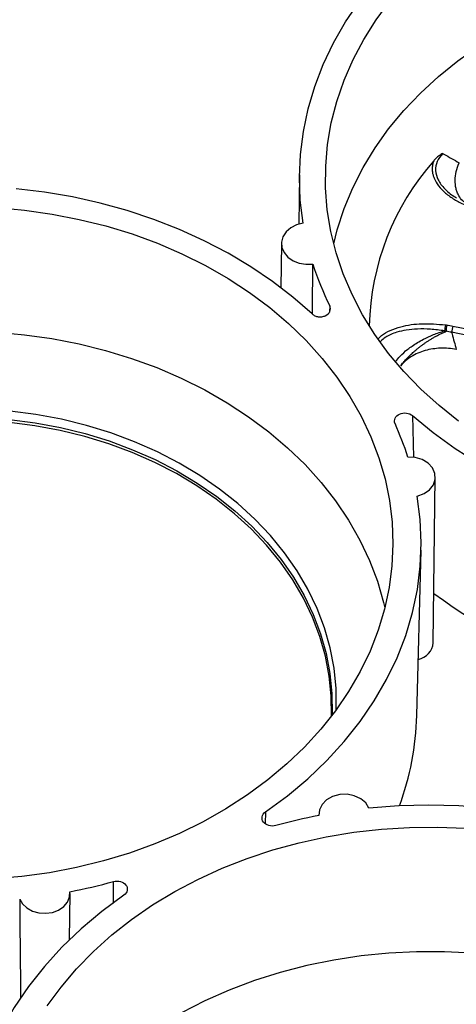
# Paper-space layout 'Sheet1' of a CAD drawing. Units: inches. Extents: x 0 to 34, y 0 to 22.
# Drawn here: x 28.8 to 29.3, y 20.2 to 21.1 of the extents above; entities that cross this region are included whole.
import ezdxf

# ---------------------------------------------------------------- set-up
doc = ezdxf.new("R2010")
doc.units = ezdxf.units.IN
doc.header["$MEASUREMENT"] = 0

psp = doc.layouts.new('Sheet1')

# ---------------------------------------------------------------- linework, layer by layer
at = {"color": 7, "linetype": 'Continuous', "lineweight": 25}
for p, q in [((29.11146, 20.94404), (29.1109, 20.89724)), ((29.09441, 20.87891), (29.09391, 20.83677)), ((29.25742, 20.80037), (29.4108, 20.76949)), ((29.40964, 20.76353), (29.25626, 20.79441)), ((29.23882, 20.49954), (29.24071, 20.65671)), ((29.22317, 20.43034), (29.22725, 20.58746)), ((29.12981, 20.33635), (29.12983, 20.3353)), ((28.89279, 20.21749), (28.89332, 20.26126))]:
    psp.add_line(p, q, dxfattribs=at)
at = {"color": 8, "linetype": 'Continuous', "lineweight": 25}
for p, q in [((29.14031, 20.81955), (29.14007, 20.81364)), ((29.21909, 20.71525), (29.22, 20.67534)), ((29.07919, 20.33875), (29.079, 20.32755)), ((28.93452, 20.25191), (28.93468, 20.27262))]:
    psp.add_line(p, q, dxfattribs=at)
at = {"color": 7, "linetype": 'Continuous', "lineweight": 25, "flags": 128}
for points in [[(29.11492, 20.89813), (29.11228, 20.91986), (29.11144, 20.94168), (29.11242, 20.9635), (29.11519, 20.98522), (29.11975, 21.00677), (29.12609, 21.02803), (29.13418, 21.04895), (29.14397, 21.06941), (29.15544, 21.08934), (29.16853, 21.10866)], [(29.26288, 20.71), (29.24425, 20.7248), (29.2269, 20.74052), (29.21089, 20.75707), (29.19629, 20.77439), (29.18316, 20.79242), (29.17157, 20.81107), (29.16155, 20.83026), (29.15315, 20.84992), (29.14641, 20.86996), (29.14134, 20.89031), (29.13799, 20.91086), (29.13635, 20.93154), (29.13643, 20.95226), (29.13824, 20.97294), (29.14177, 20.99348), (29.147, 21.0138), (29.15391, 21.03382), (29.16247, 21.05345), (29.17265, 21.07261), (29.1844, 21.09122), (29.19767, 21.10919)], [(29.14408, 20.87846), (29.14747, 20.89193), (29.154, 20.91198), (29.16218, 20.93167), (29.17199, 20.95091), (29.18338, 20.96961), (29.19631, 20.98769), (29.21072, 21.00509), (29.22655, 21.02173), (29.24373, 21.03753), (29.26219, 21.05243), (29.28186, 21.06638), (29.30264, 21.0793), (29.32446, 21.09115), (29.34722, 21.10187)], [(29.12355, 20.81188), (29.10535, 20.82774), (29.08591, 20.84269), (29.0653, 20.85666), (29.04361, 20.8696), (29.02091, 20.88145), (28.9973, 20.89217), (28.97288, 20.90172), (28.94773, 20.91006), (28.92195, 20.91716), (28.89565, 20.92299), (28.86894, 20.92752), (28.84191, 20.93074)], [(28.82356, 20.91288), (28.85003, 20.91048), (28.87624, 20.90677), (28.90208, 20.90174), (28.92746, 20.89542), (28.95224, 20.88783), (28.97635, 20.87901), (28.99967, 20.869), (29.0221, 20.85783), (29.04356, 20.84556), (29.06395, 20.83223), (29.08318, 20.81791), (29.10119, 20.80264), (29.11788, 20.7865), (29.13319, 20.76955), (29.14706, 20.75187), (29.15943, 20.73352), (29.17024, 20.71459), (29.17945, 20.69515), (29.18703, 20.67529), (29.19294, 20.65509), (29.19715, 20.63463), (29.19965, 20.614), (29.20043, 20.59329), (29.19948, 20.57258), (29.19681, 20.55196), (29.19243, 20.53152), (29.18635, 20.51134), (29.17861, 20.4915), (29.16924, 20.4721), (29.15827, 20.45321), (29.14575, 20.4349), (29.13174, 20.41727), (29.11629, 20.40038), (29.09946, 20.3843), (29.08133, 20.36909), (29.06198, 20.35484), (29.04148, 20.34158), (29.01992, 20.32939), (28.9974, 20.3183)], [(29.11492, 20.89813), (29.10867, 20.89649), (29.10317, 20.89366), (29.09879, 20.88982), (29.09583, 20.88523), (29.09449, 20.88021), (29.09484, 20.87509), (29.09689, 20.87022), (29.10047, 20.86591), (29.10536, 20.86247), (29.11122, 20.86013), (29.11766, 20.85904), (29.12425, 20.85927)], [(28.82364, 20.79456), (28.85, 20.79217), (28.87611, 20.78847), (28.90185, 20.78346), (28.92712, 20.77716), (28.95181, 20.76961), (28.97582, 20.76083), (28.99905, 20.75085), (29.02139, 20.73973), (29.04277, 20.72751), (29.06307, 20.71423), (29.08223, 20.69996), (29.10016, 20.68476), (29.11679, 20.66868), (29.13204, 20.6518), (29.14586, 20.63418), (29.15818, 20.61591), (29.16895, 20.59705), (29.17812, 20.57769), (29.18567, 20.55791), (29.19155, 20.53779), (29.19275, 20.53278)], [(29.21909, 20.71525), (29.23866, 20.69913), (29.25954, 20.68403), (29.28164, 20.67002), (29.30487, 20.65715), (29.32913, 20.64549), (29.35431, 20.63508), (29.38031, 20.62597), (29.40702, 20.6182), (29.43432, 20.61179), (29.46211, 20.60677), (29.49025, 20.60317), (29.51864, 20.60101), (29.54716, 20.60028), (29.57567, 20.601), (29.60407, 20.60316)], [(29.14187, 20.42976), (29.14168, 20.44874), (29.13978, 20.46783), (29.13617, 20.48677), (29.13086, 20.50546), (29.1239, 20.52382), (29.1153, 20.54176), (29.10512, 20.55918), (29.09339, 20.57601), (29.08019, 20.59216), (29.06557, 20.60755), (29.0496, 20.62211), (29.03236, 20.63577), (29.01394, 20.64846), (28.99442, 20.66012), (28.9739, 20.67069), (28.95249, 20.68012), (28.93028, 20.68837), (28.90738, 20.69539), (28.88391, 20.70115), (28.85997, 20.70563), (28.83569, 20.70879)], [(29.2236, 20.63874), (29.22997, 20.64114), (29.2352, 20.64485), (29.23883, 20.64958), (29.24058, 20.65491), (29.24029, 20.66041), (29.23799, 20.66561), (29.23387, 20.67008), (29.22827, 20.67345), (29.22167, 20.67543), (29.21462, 20.67585)], [(29.07919, 20.33875), (29.09997, 20.35401), (29.11944, 20.37029), (29.1375, 20.38752), (29.15408, 20.40562), (29.16911, 20.42453), (29.18253, 20.44416), (29.19427, 20.46442), (29.20429, 20.48524), (29.21255, 20.50652), (29.219, 20.52817), (29.22363, 20.55009), (29.22641, 20.57221), (29.22734, 20.59442), (29.2264, 20.61662), (29.2236, 20.63874)], [(29.1776, 20.34233), (29.17452, 20.34728), (29.16975, 20.35134), (29.16368, 20.35416), (29.15682, 20.35552), (29.14975, 20.35529), (29.14306, 20.35349), (29.1373, 20.35029), (29.13297, 20.34593), (29.13042, 20.3408), (29.12987, 20.33531)], [(29.56324, 20.2303), (29.54363, 20.24645), (29.52272, 20.26157), (29.50057, 20.2756), (29.47731, 20.28848), (29.453, 20.30015), (29.42778, 20.31056), (29.40173, 20.31968), (29.37497, 20.32745), (29.34762, 20.33385), (29.31978, 20.33885), (29.29159, 20.34243), (29.26315, 20.34458), (29.2346, 20.34527), (29.20604, 20.34452), (29.1776, 20.34233)], [(28.9974, 20.3183), (28.97399, 20.30837), (28.94982, 20.29964), (28.92497, 20.29214), (28.89954, 20.28591), (28.87366, 20.28097), (28.84742, 20.27735), (28.82093, 20.27505)], [(28.87146, 20.15443), (28.88473, 20.17241), (28.89947, 20.18968), (28.91562, 20.20618), (28.9331, 20.22183), (28.95185, 20.23657), (28.97179, 20.25033), (28.99283, 20.26306), (29.01488, 20.27471), (29.03786, 20.28522), (29.06166, 20.29456), (29.08619, 20.30268), (29.11134, 20.30954), (29.13701, 20.31513), (29.16308, 20.31941), (29.18946, 20.32238), (29.21603, 20.32401), (29.24267, 20.32429), (29.26929, 20.32324)], [(28.8454, 20.25601), (28.84806, 20.25139), (28.85219, 20.24749), (28.85751, 20.24456), (28.86362, 20.24284), (28.87011, 20.24242), (28.87651, 20.24336), (28.88237, 20.24557), (28.88727, 20.24891), (28.89086, 20.25313), (28.8929, 20.25794), (28.89324, 20.26299)], [(28.94447, 20.25966), (28.92347, 20.24423), (28.90381, 20.22776), (28.8856, 20.21032), (28.8689, 20.19199), (28.85378, 20.17284), (28.84032, 20.15296), (28.82857, 20.13244), (28.81859, 20.11136), (28.81041, 20.08981), (28.80407, 20.0679), (28.7996, 20.04571), (28.79702, 20.02334), (28.79634, 20.00088), (28.79756, 19.97845), (28.80068, 19.95612), (28.80568, 19.93401), (28.81255, 19.9122), (28.82124, 19.89079)], [(29.47255, 20.14714), (29.45044, 20.15854), (29.42743, 20.16881), (29.4036, 20.17789), (29.37907, 20.18576), (29.35394, 20.19237), (29.3283, 20.1977), (29.30228, 20.20174), (29.27597, 20.20445), (29.24949, 20.20583), (29.22295, 20.20588), (29.19645, 20.20459), (29.17012, 20.20197), (29.14406, 20.19803), (29.11839, 20.19279), (29.0932, 20.18627), (29.0686, 20.17849), (29.0447, 20.16949), (29.0216, 20.15931), (28.9994, 20.14798)]]:
    psp.add_lwpolyline(points, dxfattribs=at)
at = {"color": 8, "linetype": 'Continuous', "lineweight": 25, "flags": 128}
for points in [[(28.83577, 20.71161), (28.8601, 20.70844), (28.88408, 20.70396), (28.90759, 20.69819), (28.93053, 20.69116), (28.95279, 20.68289), (28.97424, 20.67344), (28.9948, 20.66285), (29.01435, 20.65117), (29.0328, 20.63846), (29.05007, 20.62478), (29.06607, 20.61019), (29.08072, 20.59477), (29.09395, 20.57859), (29.1057, 20.56173), (29.1159, 20.54427), (29.12451, 20.5263), (29.13149, 20.50791), (29.1368, 20.48918), (29.14042, 20.47021), (29.14233, 20.45109), (29.14252, 20.43191), (29.14246, 20.43053)], [(29.14648, 20.4359), (29.14651, 20.43666), (29.14632, 20.45606), (29.14439, 20.4754), (29.14073, 20.49458), (29.13536, 20.51352), (29.1283, 20.53213), (29.11959, 20.5503), (29.10927, 20.56795), (29.09739, 20.585), (29.08401, 20.60136), (29.0692, 20.61696), (29.05302, 20.63172), (29.03555, 20.64555), (29.01689, 20.65841), (28.99712, 20.67022), (28.97633, 20.68093), (28.95463, 20.69049), (28.93213, 20.69885), (28.90893, 20.70596), (28.88514, 20.7118), (28.86089, 20.71633), (28.83629, 20.71954)]]:
    psp.add_lwpolyline(points, dxfattribs=at)
at = {"color": 7, "linetype": 'Continuous', "lineweight": 25}
for centre, radius, start, end in [((29.42308, 20.79518), 0.24522, 138.59406, 178.7626), ((29.39788, 20.94673), 0.28726, 197.72716, 206.28041), ((29.28872, 20.79343), 0.03925, 168.21114, 176.5701), ((29.29459, 20.79336), 0.04374, 169.54826, 177.38162), ((29.28189, 20.79249), 0.0257, 162.14789, 175.70983), ((28.94151, 20.58919), 0.28653, 17.60573, 24.41598), ((29.54136, 20.95074), 0.50465, 233.24571, 273.55631), ((29.22056, 20.50145), 0.01836, 282.56797, 354.04143), ((28.9541, 20.4378), 0.26917, 339.73283, 358.41241), ((29.23107, 19.80822), 0.53671, 100.86889, 105.35117), ((28.79256, 20.7903), 0.53683, 280.80928, 285.35086)]:
    psp.add_arc(centre, radius, start, end, dxfattribs=at)
for points, knots in [([(29.24776, 20.96435), (29.24718, 20.96401), (29.24605, 20.96332), (29.24444, 20.96221), (29.24294, 20.96107), (29.24157, 20.95989), (29.24031, 20.95867), (29.23954, 20.9578), (29.23916, 20.95738)], [0, 0, 0, 0, 0.184418, 0.361415, 0.531201, 0.694026, 0.85018, 1, 1, 1, 1]), ([(29.24776, 20.96435), (29.24814, 20.96413), (29.24853, 20.96391), (29.24891, 20.96369), (29.25372, 20.96093), (29.25854, 20.95818), (29.26338, 20.95543)], [0.000229793, 0.000229793, 0.000229793, 0.000229793, 0.000382242, 0.000382242, 0.000382242, 0.002302526, 0.002302526, 0.002302526, 0.002302526]), ([(29.23916, 20.95737), (29.23899, 20.95688), (29.23865, 20.9559), (29.23826, 20.95442), (29.23798, 20.95293), (29.23781, 20.95144), (29.23774, 20.94994), (29.23778, 20.94844), (29.23792, 20.94694), (29.23817, 20.94543), (29.23852, 20.94392), (29.23898, 20.94241), (29.24032, 20.93883), (29.24363, 20.93324), (29.24916, 20.92763), (29.25445, 20.9235), (29.25881, 20.92059), (29.26355, 20.91789), (29.26868, 20.9154), (29.27419, 20.91312), (29.28008, 20.91103), (29.2842, 20.90984), (29.2863, 20.90923)], [0, 0, 0, 0, 0.022915, 0.04561, 0.068151, 0.090604, 0.113039, 0.135522, 0.158122, 0.180904, 0.203933, 0.227272, 0.250982, 0.371769, 0.501776, 0.567432, 0.634289, 0.702761, 0.773232, 0.846055, 0.921548, 1, 1, 1, 1]), ([(29.12385, 20.81196), (29.12394, 20.82243), (29.12408, 20.83819), (29.12421, 20.85397), (29.12425, 20.85927)], [0, 0, 0, 0, 0.664076, 1, 1, 1, 1]), ([(29.12355, 20.81188), (29.1243, 20.81118), (29.12518, 20.81061), (29.12719, 20.80971), (29.12828, 20.8094), (29.13057, 20.80909), (29.13173, 20.8091), (29.13401, 20.80942), (29.1351, 20.80973), (29.13809, 20.8111), (29.13964, 20.81257), (29.14117, 20.81596), (29.14114, 20.81785), (29.14031, 20.81955)], [0, 0, 0, 0, 0.125, 0.125, 0.25, 0.25, 0.375, 0.375, 0.5, 0.5, 0.75, 0.75, 1, 1, 1, 1]), ([(29.18674, 20.78861), (29.18764, 20.78956), (29.19061, 20.79266), (29.19797, 20.79647), (29.21063, 20.80088), (29.22864, 20.80341), (29.24282, 20.80212), (29.2503, 20.80145)], [0, 0, 0, 0, 0.066102, 0.216329, 0.377979, 0.672324, 1, 1, 1, 1]), ([(29.21785, 20.77367), (29.21839, 20.77417), (29.21949, 20.77519), (29.22123, 20.77673), (29.22309, 20.7783), (29.22507, 20.77991), (29.22718, 20.78154), (29.2294, 20.78318), (29.23174, 20.78483), (29.23419, 20.78646), (29.23676, 20.78807), (29.23943, 20.78965), (29.24219, 20.79119), (29.24504, 20.79266), (29.24796, 20.79407), (29.24991, 20.79492), (29.25089, 20.79535)], [0, 0, 0, 0, 0.05505, 0.112614, 0.172696, 0.235301, 0.30043, 0.368085, 0.438265, 0.510968, 0.586193, 0.663936, 0.744193, 0.82696, 0.912231, 1, 1, 1, 1]), ([(29.25089, 20.79535), (29.25067, 20.79542), (29.25029, 20.79553), (29.24984, 20.7957), (29.24961, 20.79576), (29.24954, 20.79578)], [0, 0, 0, 0, 0.497669, 0.840507, 1, 1, 1, 1]), ([(29.25626, 20.79441), (29.25639, 20.79393), (29.25652, 20.79345), (29.25665, 20.79297), (29.25798, 20.788), (29.25933, 20.78304), (29.26069, 20.77807)], [0.000362566, 0.000362566, 0.000362566, 0.000362566, 0.000551394, 0.000551394, 0.000551394, 0.002504972, 0.002504972, 0.002504972, 0.002504972]), ([(29.26069, 20.77807), (29.25579, 20.77906), (29.25081, 20.77948), (29.24325, 20.77923), (29.24072, 20.77899), (29.23581, 20.77823), (29.2334, 20.77771), (29.22869, 20.77636), (29.22636, 20.77553), (29.22198, 20.77362), (29.21991, 20.77254), (29.21598, 20.77011), (29.21411, 20.76875), (29.21072, 20.76585), (29.20919, 20.76431), (29.20782, 20.76268)], [0, 0, 0, 0, 0.25, 0.25, 0.375, 0.375, 0.5, 0.5, 0.625, 0.625, 0.75, 0.75, 0.875, 0.875, 1, 1, 1, 1]), ([(29.20781, 20.76271), (29.20821, 20.76323), (29.209, 20.76425), (29.21029, 20.7658), (29.21165, 20.76737), (29.21309, 20.76894), (29.2146, 20.77052), (29.21619, 20.7721), (29.21729, 20.77315), (29.21785, 20.77367)], [0, 0, 0, 0, 0.138268, 0.278023, 0.419293, 0.562102, 0.706474, 0.852433, 1, 1, 1, 1]), ([(29.20241, 20.70762), (29.20089, 20.71098), (29.20279, 20.71499), (29.21063, 20.71858), (29.21606, 20.71792), (29.21909, 20.71525)], [0, 0, 0, 0, 0.001369109, 0.001369109, 0.002738219, 0.002738219, 0.002738219, 0.002738219]), ([(29.08898, 20.32579), (29.08467, 20.3246), (29.07952, 20.32607), (29.07491, 20.33217), (29.07576, 20.33639), (29.07919, 20.33875)], [0, 0, 0, 0, 0.001369109, 0.001369109, 0.002738219, 0.002738219, 0.002738219, 0.002738219]), ([(28.93468, 20.27262), (28.93899, 20.27381), (28.94414, 20.27234), (28.94875, 20.26624), (28.9479, 20.26202), (28.94447, 20.25966)], [0, 0, 0, 0, 0.001369109, 0.001369109, 0.002738219, 0.002738219, 0.002738219, 0.002738219]), ([(28.8454, 20.25601), (28.84544, 20.25111), (28.84569, 20.21972), (28.84604, 20.18834), (28.84634, 20.16186)], [0, 0, 0, 0, 0.1561392, 1, 1, 1, 1])]:
    psp.add_open_spline(points, degree=3, knots=knots, dxfattribs=at)
at = {"color": 8, "linetype": 'Continuous', "lineweight": 25}
for points, knots in [([(29.24776, 20.96435), (29.24573, 20.96185), (29.24174, 20.95695), (29.24031, 20.94799), (29.24289, 20.93895), (29.24815, 20.93201), (29.25382, 20.92692), (29.25761, 20.92403), (29.26013, 20.92253), (29.26082, 20.92212)], [0, 0, 0, 0, 0.185227, 0.362624, 0.546176, 0.748513, 0.849038, 0.95859, 1, 1, 1, 1]), ([(29.26805, 20.91832), (29.2676, 20.91866), (29.26559, 20.92022), (29.26347, 20.92343), (29.26148, 20.92745), (29.25996, 20.93226), (29.25927, 20.93877), (29.2602, 20.94708), (29.26231, 20.95267), (29.26335, 20.95545)], [0, 0, 0, 0, 0.046877, 0.211914, 0.315032, 0.416563, 0.615156, 0.809203, 1, 1, 1, 1]), ([(29.24954, 20.79578), (29.24503, 20.79641), (29.23649, 20.79761), (29.2242, 20.79776), (29.21343, 20.79677), (29.20489, 20.79489), (29.19843, 20.79247), (29.19296, 20.78982), (29.1902, 20.7872), (29.18869, 20.78577)], [0, 0, 0, 0, 0.208293, 0.394594, 0.559804, 0.705241, 0.800934, 0.890895, 1, 1, 1, 1]), ([(29.20294, 20.76684), (29.20429, 20.7685), (29.20747, 20.77243), (29.21313, 20.77733), (29.21885, 20.78153), (29.22385, 20.78474), (29.23054, 20.78849), (29.23924, 20.79258), (29.24599, 20.79468), (29.24954, 20.79578)], [0, 0, 0, 0, 0.1302164, 0.3094682, 0.4040248, 0.5066598, 0.6175018, 0.7992412, 1, 1, 1, 1])]:
    psp.add_open_spline(points, degree=3, knots=knots, dxfattribs=at)
at = {"color": 7, "linetype": 'Continuous', "lineweight": 25}
for points in [[(29.2503, 20.80145), (29.25072, 20.80139), (29.25115, 20.80134), (29.25157, 20.80129)], [(29.25626, 20.79441), (29.25449, 20.7948), (29.2527, 20.79511), (29.25089, 20.79535)], [(29.25157, 20.80129), (29.25355, 20.80106), (29.2555, 20.80075), (29.25742, 20.80037)]]:
    psp.add_open_spline(points, degree=3, dxfattribs=at)

doc.saveas('drawing.dxf')
